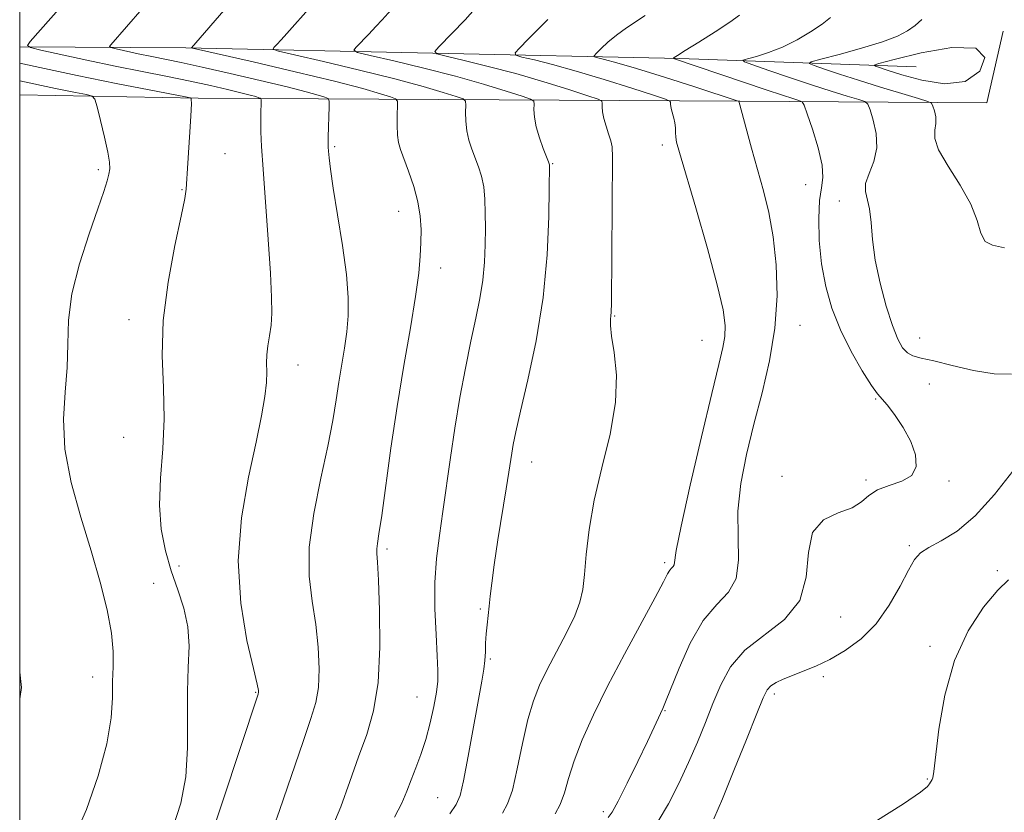
# Model space of a CAD drawing. Extents: x 2069800 to 2072700, y 347300 to 350200.
# Drawn here: x 2070000 to 2070158, y 349009 to 349137 of the extents above; entities that cross this region are included whole.
import ezdxf

# ---------------------------------------------------------------- set-up
doc = ezdxf.new("R2010")
doc.units = 0
doc.header["$MEASUREMENT"] = 0
for name, color, linetype, lineweight in [('32000', 7, 'Continuous', 0), ('DTM HARD BREAKLINE', 7, 'Continuous', 0), ('DTM SPOT ELEVATION', 2, 'Continuous', 13), ('INDEX CONTOUR', 41, 'Continuous', 13), ('INTERMEDIATE CONTOUR', 44, 'Continuous', 0), ('INTERMEDIATE CONTOUR DEPRESSION', 44, 'Continuous', 0)]:
    doc.layers.add(name, color=color, linetype=linetype, lineweight=lineweight)

msp = doc.modelspace()

# ---------------------------------------------------------------- linework, layer by layer
at = {"layer": '32000', "flags": 128}
msp.add_lwpolyline([(2070000, 347500), (2072500, 347500), (2072500, 350000), (2070000, 350000), (2070000, 347500)], dxfattribs=at)
at = {"layer": 'DTM HARD BREAKLINE'}
for points in [[(2070158.1, 349134.89, 1102.02), (2070155.47, 349123.38, 1102.28), (2070115.77, 349123.61, 1109.97), (2070028.67, 349124.13, 1125.85), (2070000, 349124.663, 1129.551)], [(2070144.119, 349129.164, 1100.672), (2070106.1, 349130.47, 1107.84), (2070026.7, 349132.22, 1120.14), (2070000, 349132.379, 1124.144)]]:
    msp.add_polyline3d(points, dxfattribs=at)
at = {"layer": 'DTM SPOT ELEVATION'}
for p in [(2070032.98, 349115.19, 1125.1), (2070050.65, 349116.31, 1121.8), (2070103.31, 349116.6, 1112.4), (2070085.69, 349113.59, 1115.9), (2070012.65, 349112.6, 1128.3), (2070026.07, 349109.4, 1126.1), (2070126.33, 349110.21, 1108.8), (2070131.73, 349107.58, 1106.6), (2070060.93, 349105.92, 1120.7), (2070067.65, 349096.79, 1119.4), (2070017.56, 349088.51, 1126.5), (2070095.62, 349089.11, 1113.9), (2070125.413, 349087.586, 1109.284), (2070109.69, 349085.19, 1112.9), (2070144.69, 349085.55, 1105.1), (2070044.73, 349081.2, 1123.4), (2070146.2, 349078.13, 1107.2), (2070137.609, 349075.733, 1108.116), (2070016.72, 349069.55, 1126.9), (2070082.28, 349065.62, 1115.3), (2070122.55, 349063.29, 1108.3), (2070136.05, 349062.71, 1108.2), (2070149.38, 349062.57, 1107.9), (2070142.99, 349052.18, 1106.3), (2070059.02, 349051.61, 1119.7), (2070025.62, 349048.9, 1125.3), (2070103.68, 349049.41, 1112.3), (2070157.13, 349048.14, 1104.2), (2070021.53, 349046.09, 1127.2), (2070074.03, 349041.96, 1116.2), (2070131.99, 349040.68, 1107.3), (2070146.3, 349035.96, 1104.3), (2070075.67, 349033.96, 1115.8), (2070011.75, 349031.02, 1128.5), (2070129.16, 349031.07, 1105.6), (2070037.91, 349028.56, 1124.1), (2070121.28, 349028.32, 1105.6), (2070063.89, 349027.84, 1118.9), (2070103.71, 349025.61, 1109.9), (2070145.91, 349014.63, 1104.1), (2070067.21, 349011.65, 1116.9), (2070093.8, 349009.4, 1110.4)]:
    msp.add_point(p, dxfattribs=at)
at = {"layer": 'INDEX CONTOUR'}
for points in [[(2070050.0799, 349006.4659, 1120), (2070051.6031, 349010.187, 1120), (2070053.075, 349014.229, 1120), (2070054.485, 349018.181, 1120), (2070055.8, 349021.809, 1120), (2070056.896, 349025.585, 1120), (2070057.625, 349030.156, 1120), (2070057.898, 349035.855, 1120), (2070057.846, 349041.752, 1120), (2070057.658, 349046.602, 1120), (2070057.493, 349049.503, 1120), (2070057.399, 349050.917, 1120), (2070057.394, 349051.651, 1120), (2070057.502, 349052.48, 1120), (2070057.756, 349054.062, 1120), (2070058.195, 349057.0269, 1120), (2070059.681, 349067.846, 1120), (2070060.6729, 349074.517, 1120), (2070061.7651, 349081.133, 1120), (2070062.8119, 349087.195, 1120), (2070063.648, 349092.245, 1120), (2070064.155, 349095.979, 1120), (2070064.398, 349098.712, 1120), (2070064.491, 349100.918, 1120), (2070064.509, 349103.005, 1120), (2070064.384, 349105.143, 1120), (2070064.009, 349107.44, 1120), (2070063.331, 349109.931, 1120), (2070062.507, 349112.36, 1120), (2070061.205, 349115.834, 1120), (2070060.882, 349116.96, 1120), (2070060.722, 349118.184, 1120), (2070060.672, 349119.779, 1120), (2070060.687, 349121.472, 1120), (2070060.724, 349122.852, 1120), (2070060.704, 349123.63, 1120), (2070060.413, 349124.009, 1120), (2070059.601, 349124.3141, 1120), (2070057.983, 349124.823, 1120), (2070055.138, 349125.6391, 1120), (2070050.607, 349126.816, 1120), (2070044.291, 349128.341, 1120), (2070037.518, 349129.923, 1120), (2070027.772, 349132.17, 1120), (2070027.627, 349132.224, 1120), (2070033.5171, 349138.982, 1120)], [(2070094.595, 349008.429, 1110), (2070095.237, 349009.33, 1110), (2070096.195, 349011.07, 1110), (2070097.661, 349013.987, 1110), (2070099.36, 349017.477, 1110), (2070100.9, 349020.695, 1110), (2070103.376, 349026.001, 1110), (2070103.818, 349027.029, 1110), (2070105.993, 349032.442, 1110), (2070107.799, 349036.462, 1110), (2070109.883, 349040.113, 1110), (2070112.04, 349042.689, 1110), (2070113.93, 349044.677, 1110), (2070115.177, 349046.856, 1110), (2070115.5601, 349049.839, 1110), (2070115.466, 349053.545, 1110), (2070115.437, 349057.724, 1110), (2070115.896, 349062.1641, 1110), (2070116.803, 349066.817, 1110), (2070118.003, 349071.673, 1110), (2070119.326, 349076.712, 1110), (2070120.543, 349081.882, 1110), (2070121.409, 349087.119, 1110), (2070121.7439, 349092.333, 1110), (2070121.6101, 349097.317, 1110), (2070121.133, 349101.833, 1110), (2070120.427, 349105.737, 1110), (2070119.567, 349109.235, 1110), (2070117.65, 349116.084, 1110), (2070115.605, 349123.608, 1110), (2070115.489, 349123.648, 1110), (2070108.501, 349125.914, 1110), (2070103.66, 349127.466, 1110), (2070099.169, 349128.871, 1110), (2070095.988, 349129.81, 1110), (2070094.0261, 349130.338, 1110), (2070092.933, 349130.599, 1110), (2070092.407, 349130.746, 1110), (2070092.352, 349130.941, 1110), (2070092.72, 349131.353, 1110), (2070093.466, 349132.099, 1110), (2070094.553, 349133.106, 1110), (2070095.943, 349134.251, 1110), (2070097.564, 349135.414, 1110), (2070100.532, 349137.381, 1110)], [(2070000, 349027.526, 1130), (2070000.267, 349029.371, 1130), (2070000, 349031.81, 1130)]]:
    msp.add_polyline3d(points, dxfattribs=at)
at = {"layer": 'INTERMEDIATE CONTOUR'}
for points in [[(2070060.234, 349008.508, 1118), (2070061.414, 349010.764, 1118), (2070062.225, 349012.67, 1118), (2070062.912, 349014.485, 1118), (2070063.665, 349016.432, 1118), (2070064.471, 349018.592, 1118), (2070065.263, 349021.011, 1118), (2070065.978, 349023.673, 1118), (2070066.566, 349026.31, 1118), (2070066.982, 349028.595, 1118), (2070067.194, 349030.361, 1118), (2070067.226, 349032.097, 1118), (2070067.117, 349034.454, 1118), (2070066.9211, 349037.8781, 1118), (2070066.756, 349041.9901, 1118), (2070066.753, 349046.21, 1118), (2070067.008, 349050.101, 1118), (2070067.461, 349053.812, 1118), (2070068.017, 349057.638, 1118), (2070069.234, 349066.316, 1118), (2070069.951, 349071.07, 1118), (2070070.775, 349075.96, 1118), (2070071.654, 349080.717, 1118), (2070072.519, 349085.039, 1118), (2070073.304, 349088.715, 1118), (2070073.957, 349091.897, 1118), (2070074.432, 349094.833, 1118), (2070074.701, 349097.714, 1118), (2070074.816, 349100.522, 1118), (2070074.849, 349103.185, 1118), (2070074.848, 349105.64, 1118), (2070074.779, 349107.862, 1118), (2070074.586, 349109.834, 1118), (2070074.23, 349111.556, 1118), (2070073.754, 349113.091, 1118), (2070072.679, 349115.919, 1118), (2070072.207, 349117.343, 1118), (2070071.869, 349118.8421, 1118), (2070071.709, 349120.417, 1118), (2070071.677, 349121.883, 1118), (2070071.7, 349123.003, 1118), (2070071.661, 349123.6341, 1118), (2070071.2659, 349123.99, 1118), (2070070.175, 349124.376, 1118), (2070068.087, 349125.041, 1118), (2070064.842, 349126.004, 1118), (2070060.32, 349127.227, 1118), (2070054.631, 349128.635, 1118), (2070048.82, 349130.006, 1118), (2070044.165, 349131.0789, 1118), (2070041.609, 349131.681, 1118), (2070040.754, 349131.991, 1118), (2070040.868, 349132.277, 1118), (2070041.339, 349132.759, 1118), (2070042.036, 349133.493, 1118), (2070042.952, 349134.487, 1118), (2070046.849, 349138.924, 1118)], [(2070077.601, 349009.152, 1114), (2070078.437, 349010.627, 1114), (2070079.189, 349012.85, 1114), (2070079.987, 349016.283, 1114), (2070080.8309, 349020.344, 1114), (2070081.692, 349024.192, 1114), (2070082.565, 349027.214, 1114), (2070083.552, 349029.714, 1114), (2070084.781, 349032.222, 1114), (2070086.308, 349035.111, 1114), (2070087.89, 349038.13, 1114), (2070089.213, 349040.866, 1114), (2070090.047, 349043.067, 1114), (2070090.503, 349045.109, 1114), (2070090.775, 349047.525, 1114), (2070091.057, 349050.743, 1114), (2070091.524, 349054.758, 1114), (2070092.349, 349059.461, 1114), (2070093.598, 349064.687, 1114), (2070094.902, 349070.061, 1114), (2070095.788, 349075.152, 1114), (2070095.928, 349079.583, 1114), (2070095.581, 349083.191, 1114), (2070095.151, 349085.866, 1114), (2070094.956, 349087.57, 1114), (2070094.96, 349088.55, 1114), (2070095.039, 349089.127, 1114), (2070095.095, 349089.722, 1114), (2070095.123, 349091.144, 1114), (2070095.265, 349114.6151, 1114), (2070095.214, 349116.267, 1114), (2070095.025, 349117.258, 1114), (2070094.669, 349118.366, 1114), (2070094.246, 349119.615, 1114), (2070093.89, 349120.839, 1114), (2070093.702, 349121.896, 1114), (2070093.647, 349122.729, 1114), (2070093.653, 349123.306, 1114), (2070093.575, 349123.641, 1114), (2070092.972, 349123.951, 1114), (2070091.324, 349124.502, 1114), (2070088.294, 349125.478, 1114), (2070084.251, 349126.735, 1114), (2070079.745, 349128.049, 1114), (2070075.309, 349129.223, 1114), (2070071.423, 349130.172, 1114), (2070068.549, 349130.839, 1114), (2070067.029, 349131.234, 1114), (2070066.718, 349131.635, 1114), (2070067.351, 349132.382, 1114), (2070071.585, 349136.723, 1114), (2070073.66, 349138.985, 1114)], [(2070029.771, 349002.382, 1124), (2070038.311, 349028.298, 1124), (2070038.391, 349028.599, 1124), (2070038.367, 349028.864, 1124), (2070038.149, 349029.8899, 1124), (2070037.557, 349032.402, 1124), (2070036.535, 349036.888, 1124), (2070035.5249, 349042.888, 1124), (2070035.097, 349049.6999, 1124), (2070035.633, 349056.655, 1124), (2070036.7831, 349063.194, 1124), (2070038.014, 349068.789, 1124), (2070038.894, 349073.05, 1124), (2070039.409, 349076.15, 1124), (2070039.647, 349078.404, 1124), (2070039.702, 349080.112, 1124), (2070039.691, 349081.519, 1124), (2070039.733, 349082.8549, 1124), (2070039.913, 349084.309, 1124), (2070040.1669, 349085.902, 1124), (2070040.398, 349087.613, 1124), (2070040.518, 349089.523, 1124), (2070040.492, 349092.114, 1124), (2070040.2981, 349095.969, 1124), (2070039.937, 349101.366, 1124), (2070039.129, 349112.668, 1124), (2070038.895, 349116.361, 1124), (2070038.786, 349118.713, 1124), (2070038.755, 349120.311, 1124), (2070038.758, 349121.633, 1124), (2070038.799, 349123.4841, 1124), (2070038.798, 349123.9, 1124), (2070038.7079, 349124.083, 1124), (2070038.451, 349124.188, 1124), (2070037.938, 349124.35, 1124), (2070037.025, 349124.61, 1124), (2070035.5571, 349124.991, 1124), (2070033.421, 349125.502, 1124), (2070030.674, 349126.122, 1124), (2070027.417, 349126.818, 1124), (2070023.74, 349127.566, 1124), (2070019.697, 349128.377, 1124), (2070015.331, 349129.268, 1124), (2070010.787, 349130.228, 1124), (2070003.425, 349131.831, 1124), (2070001.717, 349132.243, 1124), (2070001.266, 349132.597, 1124), (2070001.685, 349133.195, 1124), (2070006.646, 349138.846, 1124)], [(2070039.925, 349004.424, 1122), (2070041.7731, 349009.5659, 1122), (2070045.558, 349020.683, 1122), (2070046.824, 349024.344, 1122), (2070047.603, 349026.941, 1122), (2070048.0079, 349029.378, 1122), (2070048.132, 349032.359, 1122), (2070047.998, 349035.821, 1122), (2070047.607, 349039.502, 1122), (2070047.025, 349043.242, 1122), (2070046.554, 349047.273, 1122), (2070046.555, 349051.925, 1122), (2070047.262, 349057.355, 1122), (2070048.387, 349063.011, 1122), (2070049.512, 349068.17, 1122), (2070050.316, 349072.293, 1122), (2070050.858, 349075.587, 1122), (2070051.295, 349078.448, 1122), (2070052.187, 349083.8989, 1122), (2070052.56, 349086.525, 1122), (2070052.799, 349089.136, 1122), (2070052.819, 349092.08, 1122), (2070052.53, 349095.775, 1122), (2070051.897, 349100.422, 1122), (2070051.104, 349105.348, 1122), (2070050.392, 349109.657, 1122), (2070049.944, 349112.667, 1122), (2070049.723, 349114.527, 1122), (2070049.632, 349115.598, 1122), (2070049.591, 349116.245, 1122), (2070049.583, 349116.859, 1122), (2070049.604, 349117.838, 1122), (2070049.75, 349122.786, 1122), (2070049.7479, 349123.652, 1122), (2070049.56, 349124.032, 1122), (2070049.026, 349124.251, 1122), (2070047.958, 349124.587, 1122), (2070046.058, 349125.13, 1122), (2070043.003, 349125.922, 1122), (2070038.678, 349126.963, 1122), (2070033.81, 349128.088, 1122), (2070029.335, 349129.092, 1122), (2070025.952, 349129.822, 1122), (2070021.222, 349130.797, 1122), (2070019.032, 349131.26, 1122), (2070015.485, 349132.033, 1122), (2070014.662, 349132.231, 1122), (2070014.444, 349132.401, 1122), (2070014.646, 349132.69, 1122), (2070019.71, 349138.477, 1122)], [(2070069.14, 349009.0331, 1116), (2070070.166, 349010.548, 1116), (2070070.778, 349011.966, 1116), (2070071.331, 349014.334, 1116), (2070072.087, 349018.322, 1116), (2070074.264, 349030.393, 1116), (2070074.594, 349032.289, 1116), (2070074.77, 349033.687, 1116), (2070074.853, 349035.066, 1116), (2070074.902, 349036.499, 1116), (2070074.977, 349037.958, 1116), (2070075.119, 349039.423, 1116), (2070075.486, 349042.424, 1116), (2070075.65, 349044.061, 1116), (2070075.875, 349046.1529, 1116), (2070076.264, 349049.101, 1116), (2070076.873, 349053.089, 1116), (2070078.203, 349061.291, 1116), (2070078.621, 349063.963, 1116), (2070079.084, 349067.033, 1116), (2070079.326, 349068.417, 1116), (2070079.753, 349070.465, 1116), (2070080.517, 349073.796, 1116), (2070081.689, 349078.821, 1116), (2070083.005, 349085.113, 1116), (2070084.12, 349092.0371, 1116), (2070084.774, 349098.935, 1116), (2070085.055, 349105.063, 1116), (2070085.135, 349109.652, 1116), (2070085.169, 349113.19, 1116), (2070085.161, 349113.411, 1116), (2070085.129, 349113.531, 1116), (2070085.001, 349113.865, 1116), (2070084.152, 349116.005, 1116), (2070083.5321, 349117.727, 1116), (2070083.017, 349119.5, 1116), (2070082.746, 349121.056, 1116), (2070082.667, 349122.2929, 1116), (2070082.676, 349123.154, 1116), (2070082.618, 349123.637, 1116), (2070082.119, 349123.97, 1116), (2070080.75, 349124.439, 1116), (2070078.19, 349125.2591, 1116), (2070074.546, 349126.3699, 1116), (2070070.032, 349127.638, 1116), (2070064.97, 349128.929, 1116), (2070060.121, 349130.089, 1116), (2070056.357, 349130.959, 1116), (2070054.319, 349131.458, 1116), (2070053.736, 349131.813, 1116), (2070054.11, 349132.329, 1116), (2070056.11, 349134.386, 1116), (2070057.268, 349135.605, 1116), (2070058.279, 349136.703, 1116), (2070060.182, 349138.867, 1116)], [(2070102.617, 349007.848, 1108), (2070104.299, 349010.644, 1108), (2070105.96, 349013.898, 1108), (2070107.524, 349017.29, 1108), (2070108.936, 349020.563, 1108), (2070110.225, 349023.707, 1108), (2070111.442, 349026.778, 1108), (2070112.691, 349029.802, 1108), (2070114.279, 349032.701, 1108), (2070116.567, 349035.368, 1108), (2070122.96, 349040.2981, 1108), (2070125.411, 349043.332, 1108), (2070126.447, 349047.112, 1108), (2070126.78, 349051.035, 1108), (2070127.45, 349054.2909, 1108), (2070129.2, 349056.301, 1108), (2070131.567, 349057.419, 1108), (2070133.792, 349058.228, 1108), (2070135.331, 349059.1819, 1108), (2070136.508, 349060.218, 1108), (2070137.868, 349061.14, 1108), (2070139.765, 349061.834, 1108), (2070141.806, 349062.51, 1108), (2070143.41, 349063.455, 1108), (2070144.123, 349064.889, 1108), (2070144.001, 349066.745, 1108), (2070143.226, 349068.885, 1108), (2070142.004, 349071.142, 1108), (2070140.634, 349073.227, 1108), (2070139.433, 349074.82, 1108), (2070137.897, 349076.573, 1108), (2070136.925, 349077.907, 1108), (2070135.436, 349080.256, 1108), (2070133.658, 349083.378, 1108), (2070131.939, 349086.851, 1108), (2070130.5621, 349090.337, 1108), (2070129.558, 349093.845, 1108), (2070128.894, 349097.47, 1108), (2070128.535, 349101.221, 1108), (2070128.444, 349104.761, 1108), (2070128.586, 349107.665, 1108), (2070128.883, 349109.697, 1108), (2070129.104, 349111.362, 1108), (2070128.976, 349113.351, 1108), (2070128.333, 349116.114, 1108), (2070127.423, 349119.12, 1108), (2070126.601, 349121.5969, 1108), (2070126.11, 349122.98, 1108), (2070125.759, 349123.54, 1108), (2070125.246, 349123.757, 1108), (2070124.28, 349124.048, 1108), (2070122.6059, 349124.577, 1108), (2070119.979, 349125.442, 1108), (2070116.344, 349126.675, 1108), (2070105.086, 349130.49, 1108), (2070105.0821, 349130.505, 1108), (2070105.109, 349130.535, 1108), (2070105.225, 349130.628, 1108), (2070105.7301, 349130.965, 1108), (2070106.984, 349131.761, 1108), (2070109.175, 349133.131, 1108), (2070111.788, 349134.781, 1108), (2070114.135, 349136.316, 1108), (2070115.684, 349137.4261, 1108)], [(2070086.053, 349009.042, 1112), (2070086.903, 349010.539, 1112), (2070087.567, 349012.4, 1112), (2070088.228, 349014.714, 1112), (2070089.116, 349017.541, 1112), (2070090.4281, 349020.9379, 1112), (2070092.218, 349024.939, 1112), (2070094.505, 349029.573, 1112), (2070097.221, 349034.729, 1112), (2070102.155, 349043.798, 1112), (2070103.493, 349046.321, 1112), (2070104.1559, 349047.612, 1112), (2070104.489, 349048.197, 1112), (2070104.77, 349048.533, 1112), (2070105.017, 349048.793, 1112), (2070105.18, 349049.077, 1112), (2070105.547, 349051.363, 1112), (2070106.328, 349055.266, 1112), (2070107.795, 349061.871, 1112), (2070109.599, 349069.669, 1112), (2070111.254, 349076.643, 1112), (2070112.379, 349081.269, 1112), (2070113.02, 349084.002, 1112), (2070113.327, 349085.7889, 1112), (2070113.39, 349087.544, 1112), (2070113.063, 349090.053, 1112), (2070112.14, 349094.068, 1112), (2070110.5379, 349099.944, 1112), (2070108.659, 349106.46, 1112), (2070106.047, 349115.3621, 1112), (2070105.604, 349117.016, 1112), (2070105.464, 349117.848, 1112), (2070105.423, 349118.589, 1112), (2070105.391, 349119.362, 1112), (2070105.308, 349120.1379, 1112), (2070105.137, 349120.888, 1112), (2070104.748, 349122.214, 1112), (2070104.6539, 349122.747, 1112), (2070104.626, 349123.166, 1112), (2070104.629, 349123.457, 1112), (2070104.532, 349123.644, 1112), (2070103.825, 349123.931, 1112), (2070101.8991, 349124.565, 1112), (2070098.397, 349125.696, 1112), (2070093.955, 349127.1, 1112), (2070089.457, 349128.46, 1112), (2070085.649, 349129.517, 1112), (2070082.725, 349130.255, 1112), (2070080.741, 349130.719, 1112), (2070079.729, 349131.001, 1112), (2070079.623, 349131.377, 1112), (2070080.332, 349132.17, 1112), (2070081.708, 349133.57, 1112), (2070083.376, 349135.247, 1112), (2070084.902, 349136.74, 1112)], [(2070159.414, 349079.71, 1106), (2070156.654, 349079.805, 1106), (2070153.322, 349080.34, 1106), (2070149.887, 349081.12, 1106), (2070146.935, 349081.849, 1106), (2070144.895, 349082.318, 1106), (2070143.592, 349082.672, 1106), (2070142.698, 349083.14, 1106), (2070141.925, 349083.955, 1106), (2070141.147, 349085.35, 1106), (2070140.2771, 349087.557, 1106), (2070139.277, 349090.687, 1106), (2070138.294, 349094.357, 1106), (2070137.523, 349098.062, 1106), (2070137.091, 349101.369, 1106), (2070136.857, 349104.137, 1106), (2070136.616, 349106.298, 1106), (2070135.9349, 349109.0951, 1106), (2070135.982, 349110.379, 1106), (2070136.543, 349111.994, 1106), (2070137.291, 349113.934, 1106), (2070137.778, 349116.122, 1106), (2070137.685, 349118.436, 1106), (2070137.213, 349120.582, 1106), (2070136.695, 349122.22, 1106), (2070136.341, 349123.13, 1106), (2070135.867, 349123.5671, 1106), (2070134.867, 349123.906, 1106), (2070133.032, 349124.455, 1106), (2070130.441, 349125.249, 1106), (2070127.27, 349126.259, 1106), (2070123.7651, 349127.422, 1106), (2070120.4349, 349128.555, 1106), (2070117.862, 349129.443, 1106), (2070116.494, 349129.94, 1106), (2070116.263, 349130.195, 1106), (2070116.973, 349130.424, 1106), (2070118.42, 349130.815, 1106), (2070120.383, 349131.436, 1106), (2070122.635, 349132.325, 1106), (2070124.956, 349133.484, 1106), (2070127.137, 349134.774, 1106), (2070128.979, 349136.019, 1106), (2070130.326, 349137.069, 1106)], [(2070158.294, 349100.059, 1104), (2070156.397, 349100.495, 1104), (2070155.184, 349101.071, 1104), (2070154.503, 349102.384, 1104), (2070153.917, 349104.436, 1104), (2070152.916, 349107.081, 1104), (2070151.191, 349110.122, 1104), (2070149.223, 349113.168, 1104), (2070147.692, 349115.779, 1104), (2070147.084, 349117.644, 1104), (2070147.11, 349118.953, 1104), (2070147.29, 349120.024, 1104), (2070147.247, 349121.094, 1104), (2070147.028, 349122.086, 1104), (2070146.789, 349122.844, 1104), (2070146.571, 349123.28, 1104), (2070145.975, 349123.595, 1104), (2070144.487, 349124.056, 1104), (2070141.793, 349124.857, 1104), (2070138.353, 349125.894, 1104), (2070134.8239, 349126.984, 1104), (2070131.769, 349127.968, 1104), (2070129.3709, 349128.77, 1104), (2070127.718, 349129.338, 1104), (2070126.924, 349129.665, 1104), (2070127.202, 349129.9331, 1104), (2070128.791, 349130.373, 1104), (2070131.739, 349131.146, 1104), (2070135.3379, 349132.135, 1104), (2070138.6869, 349133.155, 1104), (2070141.098, 349134.067, 1104), (2070142.725, 349134.915, 1104), (2070143.93, 349135.787, 1104), (2070145.001, 349136.733, 1104)], [(2070024.6509, 349006.97, 1126), (2070025.918, 349010.734, 1126), (2070026.692, 349015.014, 1126), (2070026.977, 349019.641, 1126), (2070026.984, 349024.314, 1126), (2070026.971, 349028.707, 1126), (2070027.107, 349032.571, 1126), (2070027.217, 349035.9881, 1126), (2070027.035, 349039.117, 1126), (2070026.379, 349042.112, 1126), (2070025.402, 349045.079, 1126), (2070024.342, 349048.116, 1126), (2070023.413, 349051.324, 1126), (2070022.757, 349054.811, 1126), (2070022.49, 349058.691, 1126), (2070022.6591, 349063.03, 1126), (2070023.013, 349067.712, 1126), (2070023.226, 349072.5751, 1126), (2070023.098, 349077.521, 1126), (2070022.912, 349082.712, 1126), (2070023.075, 349088.371, 1126), (2070023.855, 349094.528, 1126), (2070024.959, 349100.428, 1126), (2070025.958, 349105.122, 1126), (2070026.525, 349107.961, 1126), (2070026.749, 349109.5, 1126), (2070027.007, 349113.683, 1126), (2070027.46, 349120.365, 1126), (2070027.562, 349122.19, 1126), (2070027.592, 349123.296, 1126), (2070027.573, 349123.827, 1126), (2070027.538, 349124.03, 1126), (2070027.409, 349124.136, 1126), (2070026.648, 349124.313, 1126), (2070020.805, 349125.448, 1126), (2070015.53, 349126.492, 1126), (2070009.238, 349127.777, 1126), (2070002.481, 349129.208, 1126), (2070000, 349129.746, 1126)], [(2070008.756, 349005.209, 1128), (2070010.746, 349009.757, 1128), (2070012.61, 349015.138, 1128), (2070014.0069, 349020.313, 1128), (2070014.7029, 349024.466, 1128), (2070014.908, 349027.697, 1128), (2070014.937, 349030.327, 1128), (2070015.022, 349032.691, 1128), (2070015.038, 349035.158, 1128), (2070014.774, 349038.106, 1128), (2070014.065, 349041.828, 1128), (2070012.942, 349046.274, 1128), (2070011.481, 349051.307, 1128), (2070009.811, 349056.758, 1128), (2070008.274, 349062.318, 1128), (2070007.263, 349067.646, 1128), (2070007.036, 349072.473, 1128), (2070007.301, 349076.829, 1128), (2070007.628, 349080.816, 1128), (2070007.725, 349084.575, 1128), (2070007.847, 349088.408, 1128), (2070008.389, 349092.651, 1128), (2070009.5979, 349097.463, 1128), (2070011.153, 349102.275, 1128), (2070012.587, 349106.338, 1128), (2070013.539, 349109.102, 1128), (2070014.067, 349110.802, 1128), (2070014.333, 349111.875, 1128), (2070014.464, 349112.747, 1128), (2070014.428, 349113.809, 1128), (2070014.1569, 349115.442, 1128), (2070013.6269, 349117.847, 1128), (2070012.992, 349120.5019, 1128), (2070012.448, 349122.702, 1128), (2070012.096, 349123.9339, 1128), (2070011.655, 349124.4479, 1128), (2070010.746, 349124.684, 1128), (2070008.962, 349125.034, 1128), (2070005.78, 349125.682, 1128), (2070000, 349126.909, 1128)], [(2070111.583, 349008.258, 1106), (2070112.9579, 349011.476, 1106), (2070114.8159, 349016.017, 1106), (2070116.809, 349020.969, 1106), (2070118.481, 349025.158, 1106), (2070119.513, 349027.71, 1106), (2070120.139, 349028.974, 1106), (2070120.727, 349029.602, 1106), (2070121.582, 349030.138, 1106), (2070122.749, 349030.702, 1106), (2070124.209, 349031.304, 1106), (2070125.944, 349031.971, 1106), (2070127.948, 349032.791, 1106), (2070130.216, 349033.865, 1106), (2070132.711, 349035.293, 1106), (2070135.265, 349037.173, 1106), (2070137.679, 349039.603, 1106), (2070139.781, 349042.568, 1106), (2070141.516, 349045.622, 1106), (2070142.858, 349048.204, 1106), (2070143.85, 349049.919, 1106), (2070144.816, 349051.011, 1106), (2070146.148, 349051.886, 1106), (2070148.14, 349052.939, 1106), (2070150.693, 349054.514, 1106), (2070153.61, 349056.946, 1106), (2070156.683, 349060.372, 1106), (2070159.661, 349064.14, 1106)], [(2070137.455, 349007.728, 1104), (2070142.091, 349010.6741, 1104), (2070144.789, 349012.515, 1104), (2070145.924, 349013.441, 1104), (2070146.254, 349013.868, 1104), (2070146.655, 349014.55, 1104), (2070146.759, 349014.843, 1104), (2070146.9241, 349015.853, 1104), (2070147.762, 349022.638, 1104), (2070148.703, 349028.106, 1104), (2070150.2409, 349033.678, 1104), (2070152.451, 349038.478, 1104), (2070154.943, 349042.272, 1104), (2070157.21, 349044.986, 1104), (2070158.957, 349046.6641, 1104)]]:
    msp.add_polyline3d(points, dxfattribs=at)
at = {"layer": 'INTERMEDIATE CONTOUR DEPRESSION'}
msp.add_polyline3d([(2070151.989, 349126.787, 1102), (2070148.638, 349126.408, 1102), (2070145.004, 349126.986, 1102), (2070141.808, 349127.879, 1102), (2070139.605, 349128.564, 1102), (2070137.574, 349129.233, 1102), (2070137.352, 349129.388, 1102), (2070138.1221, 349129.666, 1102), (2070140.545, 349130.306, 1102), (2070144.8869, 349131.375, 1102), (2070149.837, 349132.258, 1102), (2070153.69, 349132.169, 1102), (2070155.125, 349130.64, 1102), (2070154.359, 349128.473, 1102), (2070151.989, 349126.787, 1102)], dxfattribs=at)

doc.saveas('drawing.dxf')
